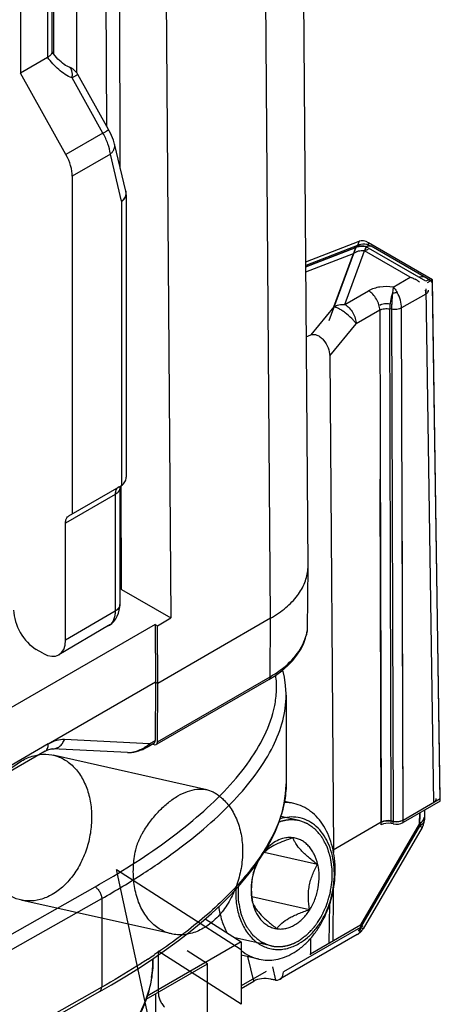
# Model space of a CAD drawing. Units: millimetres. Extents: x 299 to 994, y 404 to 873.
# Drawn here: x 831 to 844, y 513 to 544 of the extents above; entities that cross this region are included whole.
import ezdxf

# ---------------------------------------------------------------- set-up
doc = ezdxf.new("R2010")
doc.units = ezdxf.units.MM
doc.header["$LTSCALE"] = 23.1
doc.layers.get('0').update_dxf_attribs({"linetype": 'CONTINUOUS'})
doc.layers.add('COMPONENTI_DI_ASSIEME', color=7, linetype='CONTINUOUS')

msp = doc.modelspace()

# ---------------------------------------------------------------- linework, layer by layer
at = {"linetype": 'Continuous'}
for p, q in [((837.12, 520.126), (832.298, 521.208)), ((834.287, 517.623), (838.19, 515.121)), ((835.533, 511.843), (834.303, 517.533)), ((836.014, 515.609), (831.281, 516.671)), ((838.19, 513.405), (835.592, 515.071)), ((835.592, 515.071), (835.592, 513.804))]:
    msp.add_line(p, q, dxfattribs=at)
for points, knots in [([(831.309, 521.032), (831.428, 521.101), (831.675, 521.207), (832.068, 521.257), (832.447, 521.185), (832.79, 520.999), (833.079, 520.709), (833.302, 520.333), (833.449, 519.888), (833.514, 519.399), (833.494, 518.889), (833.391, 518.382), (833.209, 517.902), (832.958, 517.47), (832.646, 517.108), (832.399, 516.92), (832.27, 516.846)], [0, 0, 0, 0, 0.065192, 0.126274, 0.185588, 0.245393, 0.308977, 0.377698, 0.451601, 0.529858, 0.610993, 0.693176, 0.774439, 0.85399, 0.929512, 1, 1, 1, 1]), ([(832.27, 516.846), (832.151, 516.778), (831.904, 516.671), (831.511, 516.622), (831.132, 516.693), (830.789, 516.88), (830.5, 517.169), (830.277, 517.546), (830.13, 517.99), (830.066, 518.479), (830.086, 518.99), (830.189, 519.496), (830.37, 519.977), (830.622, 520.409), (830.933, 520.77), (831.18, 520.958), (831.309, 521.032)], [0, 0, 0, 0, 0.065192, 0.126274, 0.185588, 0.245393, 0.308977, 0.377698, 0.451601, 0.529858, 0.610993, 0.693176, 0.774439, 0.85399, 0.929512, 1, 1, 1, 1]), ([(836.211, 519.933), (836.306, 519.987), (836.496, 520.078), (836.789, 520.152), (837.067, 520.15), (837.238, 520.095), (837.314, 520.056)], [0, 0, 0, 0, 0.284666, 0.543038, 0.778303, 1, 1, 1, 1]), ([(837.314, 520.056), (837.351, 520.037), (837.424, 519.993), (837.528, 519.915), (837.594, 519.856), (837.627, 519.825)], [0, 0, 0, 0, 0.319086, 0.652577, 1, 1, 1, 1]), ([(835.108, 518.782), (835.182, 518.906), (835.341, 519.143), (835.611, 519.461), (835.899, 519.728), (836.107, 519.872), (836.211, 519.933)], [0, 0, 0, 0, 0.270356, 0.530581, 0.775281, 1, 1, 1, 1]), ([(837.627, 519.825), (837.736, 519.724), (837.93, 519.479), (838.127, 519.038), (838.234, 518.533), (838.245, 517.994), (838.16, 517.448), (837.984, 516.926), (837.727, 516.456), (837.402, 516.065), (837.14, 515.863), (837.004, 515.785)], [0, 0, 0, 0, 0.096389, 0.200698, 0.312554, 0.430107, 0.550546, 0.670623, 0.787141, 0.897458, 1, 1, 1, 1]), ([(834.969, 518.506), (834.982, 518.537), (835.009, 518.599), (835.055, 518.691), (835.089, 518.752), (835.108, 518.782)], [0, 0, 0, 0, 0.323719, 0.656974, 1, 1, 1, 1]), ([(834.887, 518.243), (834.894, 518.273), (834.909, 518.331), (834.936, 518.419), (834.958, 518.477), (834.969, 518.506)], [0, 0, 0, 0, 0.325097, 0.658432, 1, 1, 1, 1]), ([(837.004, 515.785), (836.878, 515.712), (836.614, 515.6), (836.193, 515.56), (835.789, 515.658), (835.433, 515.888), (835.144, 516.231), (834.936, 516.664), (834.819, 517.163), (834.798, 517.7), (834.847, 518.063), (834.887, 518.243)], [0, 0, 0, 0, 0.104427, 0.202497, 0.298363, 0.396948, 0.502233, 0.616163, 0.738546, 0.867493, 1, 1, 1, 1]), ([(834.303, 517.533), (834.301, 517.543), (834.297, 517.563), (834.291, 517.593), (834.289, 517.613), (834.287, 517.623)], [0, 0, 0, 0, 0.338769, 0.672238, 1, 1, 1, 1]), ([(835.592, 513.804), (835.592, 513.76), (835.6, 513.672), (835.639, 513.544), (835.701, 513.422), (835.755, 513.347), (835.785, 513.31)], [0, 0, 0, 0, 0.244891, 0.487524, 0.736113, 1, 1, 1, 1])]:
    msp.add_open_spline(points, degree=3, knots=knots, dxfattribs=at)
at = {"layer": 'COMPONENTI_DI_ASSIEME', "linetype": 'Continuous'}
for p, q in [((840.289, 527.141), (840.125, 548.917)), ((839.116, 525.497), (838.952, 547.273)), ((833.975, 540.915), (833.958, 546.481)), ((834.403, 539.585), (834.382, 546.482)), ((832.32, 543.161), (832.32, 545.945)), ((833.027, 545.944), (833.027, 542.592)), ((832.258, 545.307), (832.258, 543.227)), ((835.839, 545.478), (835.989, 525.506)), ((832.115, 545.105), (832.115, 543.06)), ((831.27, 544.609), (831.27, 542.568)), ((832.115, 543.06), (831.27, 542.568)), ((832.699, 540.019), (831.27, 542.568)), ((834.037, 540.803), (833.069, 542.53)), ((833.859, 540.695), (832.891, 542.422)), ((833.859, 540.695), (832.699, 540.019)), ((834.571, 538.876), (834.22, 540.355)), ((834.221, 540.352), (834.22, 540.355)), ((834.09, 540.037), (832.895, 539.341)), ((834.441, 538.558), (834.09, 540.037)), ((832.895, 539.341), (832.895, 528.768)), ((834.441, 538.558), (834.441, 529.66)), ((834.585, 538.76), (834.585, 529.912)), ((840.217, 536.663), (841.892, 537.308)), ((841.892, 537.308), (841.842, 537.174)), ((841.788, 537.11), (840.218, 536.506)), ((840.218, 536.504), (841.786, 537.108)), ((841.888, 537.192), (840.224, 536.551)), ((841.788, 537.11), (840.944, 534.817)), ((841.125, 535.315), (841.786, 537.108)), ((841.446, 535.325), (842.063, 537.002)), ((841.942, 537.208), (841.888, 537.192)), ((842.003, 537.217), (841.942, 537.208)), ((842.067, 537.216), (842.003, 537.217)), ((842.061, 536.995), (842.112, 537.133)), ((842.115, 537.135), (842.063, 536.994)), ((843.489, 536.179), (842.063, 537.002)), ((842.131, 537.205), (842.067, 537.216)), ((843.765, 536.179), (842.112, 537.133)), ((843.979, 536.059), (842.115, 537.135)), ((842.189, 537.254), (842.165, 537.187)), ((844.19, 536.099), (842.189, 537.254)), ((844.13, 536.074), (842.265, 537.15)), ((840.22, 536.348), (841.719, 536.925)), ((841.102, 535.249), (841.719, 536.925)), ((842.957, 535.871), (843.489, 536.179)), ((844.19, 536.099), (844.027, 536.005)), ((844.437, 519.769), (844.19, 536.099)), ((841.446, 535.325), (842.185, 535.752)), ((843.978, 535.813), (844.221, 519.726)), ((844.436, 519.851), (844.193, 535.938)), ((843.981, 535.653), (843.222, 535.216)), ((841.102, 535.249), (840.378, 534.372)), ((842.537, 535.146), (841.798, 534.72)), ((842.537, 535.146), (842.581, 519.106)), ((842.91, 535.175), (842.849, 535.187)), ((842.894, 519.147), (842.849, 535.187)), ((842.91, 535.335), (842.955, 519.135)), ((843.267, 519.175), (843.222, 535.216)), ((840.968, 533.716), (841.798, 534.72)), ((840.235, 534.311), (840.377, 534.372)), ((840.968, 533.716), (841.091, 518.245)), ((832.787, 528.706), (834.441, 529.66)), ((834.387, 529.579), (834.387, 525.926)), ((834.443, 526.4), (834.433, 529.66)), ((842.585, 519.026), (842.554, 529.849)), ((843.27, 519.096), (843.241, 529.677)), ((834.24, 529.374), (832.683, 528.477)), ((834.24, 529.374), (834.24, 525.722)), ((832.683, 524.808), (832.683, 528.477)), ((840.274, 525.152), (840.289, 527.121)), ((840.289, 527.121), (840.289, 527.141)), ((834.443, 526.4), (835.989, 525.506)), ((834.24, 525.722), (832.683, 524.808)), ((835.5, 525.305), (779.617, 493.076)), ((834.037, 525.266), (832.479, 524.352)), ((835.5, 525.305), (835.57, 525.264)), ((835.5, 525.305), (835.508, 523.498)), ((835.57, 525.264), (835.989, 525.506)), ((835.578, 523.457), (835.57, 525.264)), ((839.116, 525.497), (835.578, 523.457)), ((839.102, 523.667), (839.116, 525.497)), ((840.211, 524.87), (840.235, 524.958)), ((840.238, 524.988), (840.235, 524.959)), ((840.246, 525.006), (840.252, 525.033)), ((840.252, 525.033), (840.257, 525.056)), ((840.254, 525.057), (840.256, 525.065)), ((840.257, 525.056), (840.261, 525.075)), ((840.261, 525.075), (840.267, 525.105)), ((840.264, 525.087), (840.269, 525.106)), ((840.269, 525.106), (840.273, 525.137)), ((840.273, 525.137), (840.273, 525.137)), ((840.274, 525.146), (840.274, 525.152)), ((831.977, 524.4), (831.768, 524.521)), ((839.061, 523.576), (839.27, 523.707)), ((835.508, 523.498), (832.137, 521.553)), ((835.508, 523.498), (835.499, 521.671)), ((835.578, 523.457), (835.508, 523.498)), ((835.563, 521.56), (839.061, 523.576)), ((835.57, 521.63), (839.102, 523.667)), ((835.57, 521.63), (835.578, 523.457)), ((839.602, 523.092), (839.602, 520.313)), ((832.144, 521.56), (779.617, 491.267)), ((835.321, 521.567), (832.65, 521.699)), ((835.279, 521.477), (835.458, 521.581)), ((835.321, 521.567), (835.499, 521.671)), ((832.041, 521.329), (779.513, 491.035)), ((832.271, 521.407), (832.272, 521.407)), ((834.63, 521.291), (832.272, 521.407)), ((839.845, 519.697), (839.551, 519.762)), ((843.267, 519.175), (844.436, 519.851)), ((844.437, 519.769), (843.27, 519.096)), ((843.786, 519.069), (843.791, 519.396)), ((843.796, 519.399), (843.789, 518.989)), ((843.794, 519.398), (843.789, 519.071)), ((843.94, 519.482), (843.936, 519.189)), ((840.008, 519.158), (839.435, 519.286)), ((842.584, 519.108), (841.074, 518.236)), ((843.786, 519.069), (841.932, 515.895)), ((843.789, 519.071), (841.935, 515.897)), ((842.894, 519.147), (842.955, 519.135)), ((842.957, 519.136), (842.896, 519.149)), ((842.897, 519.067), (842.897, 519.136)), ((842.958, 519.055), (842.897, 519.067)), ((842.958, 519.055), (842.958, 519.136)), ((843.81, 519.055), (843.786, 519.069)), ((843.789, 519.071), (843.856, 519.032)), ((843.789, 518.989), (841.935, 515.815)), ((843.868, 518.945), (842.014, 515.771)), ((843.866, 518.946), (843.868, 518.945)), ((840.585, 517.787), (838.915, 518.161)), ((841.091, 518.245), (841.09, 518.161)), ((817.815, 508.165), (833.609, 517.084)), ((841.08, 516.981), (841.068, 515.396)), ((818.025, 507.796), (833.819, 516.715)), ((833.819, 516.715), (833.819, 513.939)), ((840.333, 516.367), (838.522, 516.773)), ((838.542, 516.608), (838.543, 516.605)), ((838.542, 516.608), (838.543, 516.605)), ((838.543, 516.608), (838.545, 516.605)), ((838.543, 516.608), (838.544, 516.605)), ((840.949, 515.327), (840.967, 516.54)), ((837.068, 516.084), (838.19, 515.364)), ((841.935, 515.815), (839.517, 514.419)), ((840.363, 514.989), (841.935, 515.897)), ((841.963, 515.88), (841.935, 515.897)), ((841.964, 515.799), (841.935, 515.815)), ((841.973, 515.793), (841.964, 515.799)), ((838.19, 515.364), (835.244, 513.663)), ((839.128, 515.235), (837.995, 515.49)), ((838.19, 515.364), (838.19, 513.405)), ((841.832, 515.59), (839.408, 514.191)), ((840.367, 515.468), (840.363, 514.989)), ((837.132, 514.672), (836.496, 515.08)), ((835.032, 514.57), (835.452, 514.848)), ((835.424, 514.829), (835.424, 514.773)), ((838.751, 514.818), (838.19, 514.944)), ((838.586, 514.129), (838.4, 514.897)), ((835.213, 513.564), (837.132, 514.672)), ((837.132, 512.957), (837.132, 514.672)), ((838.977, 514.437), (838.19, 513.982)), ((839.284, 514.165), (839.182, 514.583)), ((835.381, 514.243), (835.379, 514.229)), ((838.19, 513.9), (838.586, 514.129)), ((833.819, 513.939), (818.025, 505.02)), ((833.757, 513.801), (817.962, 504.883)), ((835.508, 513.734), (835.508, 511.857))]:
    msp.add_line(p, q, dxfattribs=at)
for points in [[(832.805, 542.755), (832.774, 542.767), (832.732, 542.788), (832.686, 542.815), (832.639, 542.846), (832.591, 542.881), (832.544, 542.921), (832.496, 542.964), (832.448, 543.011), (832.401, 543.062), (832.355, 543.117), (832.309, 543.175), (832.264, 543.237)], [(834.221, 540.352), (834.211, 540.391), (834.187, 540.469), (834.159, 540.547), (834.128, 540.623), (834.093, 540.697), (834.056, 540.769), (834.037, 540.803)], [(842.265, 537.15), (842.259, 537.154), (842.196, 537.184), (842.131, 537.205)], [(834.306, 525.559), (834.344, 525.652), (834.37, 525.753), (834.384, 525.858), (834.387, 525.926)], [(834.037, 525.266), (834.059, 525.28), (834.133, 525.335), (834.199, 525.399), (834.257, 525.474), (834.306, 525.559)], [(840.235, 524.959), (840.236, 524.966), (840.246, 525.006)], [(839.27, 523.707), (839.468, 523.851), (839.646, 524.005), (839.805, 524.166), (839.941, 524.336), (840.054, 524.51), (840.144, 524.688), (840.211, 524.87)], [(839.602, 523.089), (839.602, 523.127), (839.587, 523.392), (839.549, 523.654), (839.496, 523.875)], [(832.041, 521.329), (832.062, 521.341), (832.114, 521.367), (832.16, 521.385), (832.201, 521.398), (832.235, 521.405), (832.261, 521.407), (832.271, 521.407)], [(834.63, 521.291), (834.637, 521.291), (834.674, 521.29), (834.712, 521.292), (834.751, 521.295), (834.79, 521.3), (834.829, 521.307), (834.868, 521.315), (834.907, 521.324), (834.946, 521.335), (834.986, 521.347), (835.025, 521.361), (835.065, 521.375), (835.104, 521.391), (835.144, 521.408), (835.184, 521.427), (835.223, 521.447), (835.263, 521.468), (835.279, 521.477)], [(836.232, 515.406), (836.594, 515.686), (836.935, 515.967), (837.258, 516.249), (837.561, 516.532), (837.844, 516.815), (838.109, 517.1), (838.353, 517.386), (838.578, 517.673), (838.782, 517.961), (838.966, 518.251), (839.128, 518.541), (839.267, 518.833), (839.384, 519.125), (839.476, 519.417), (839.544, 519.708), (839.586, 519.998), (839.602, 520.284), (839.602, 520.313)], [(835.452, 514.848), (835.852, 515.127), (836.232, 515.406)], [(833.757, 513.801), (834.131, 514.017), (834.592, 514.293), (835.032, 514.57)], [(835.381, 514.243), (835.38, 514.232), (835.379, 514.229)]]:
    msp.add_lwpolyline(points, dxfattribs=at)
for centre, radius, start, end in [((832, 543.257), 0.228, 300.2348, 303.8147), ((831.76, 543.616), 0.66, 303.7907, 306.0433), ((832.632, 542.284), 0.501, 29.3289, 69.7367), ((834.083, 538.76), 0.502, 0.022, 13.3384), ((834.122, 538.926), 0.487, 310.9468, 318.5268), ((841.94, 536.854), 0.298, 114.8403, 120.6316), ((841.957, 537.002), 0.201, 111.0495, 120.1748), ((841.961, 536.618), 0.536, 78.1147, 82.4749), ((841.954, 536.583), 0.572, 73.9182, 78.1208), ((842.215, 537.063), 0.101, 60.0338, 69.0078), ((843.305, 535.472), 0.731, 48.9462, 62.1628), ((843.901, 535.945), 0.27, 118.0602, 120.0418), ((834.72, 529.581), 0.334, 175.2118, 176.388), ((834.756, 529.579), 0.37, 176.4073, 180.073), ((838.951, 527.131), 1.338, 356.2457, 359.5647), ((833.869, 525.553), 0.332, 300.3875, 302.2895), ((838.817, 525.326), 1.461, 340.2431, 345.4808), ((838.863, 525.314), 1.414, 345.5055, 346.6866), ((834.217, 526.415), 6.188, 346.6663, 347.3256), ((840.073, 525.15), 0.201, 339.0871, 343.3808), ((840.075, 525.149), 0.199, 343.3476, 356.4321), ((837.285, 526.817), 3.637, 299.9647, 302.7779), ((834.539, 522.483), 1.204, 308.6814, 310.4864), ((839.559, 518.418), 1.31, 77.3715, 90.5301), ((842.798, 518.677), 0.479, 78.4723, 82.9735), ((843.05, 519.604), 0.479, 258.4722, 262.9724), ((843.055, 519.639), 0.514, 262.9487, 267.0871), ((843.055, 519.64), 0.515, 267.0564, 275.2689), ((843.58, 519.44), 0.424, 299.5046, 305.1393), ((843.431, 519.198), 0.505, 339.669, 352.6284), ((843.438, 519.197), 0.497, 352.6196, 359.1165), ((852.494, 534.065), 17.408, 239.9968, 240.1591), ((843.436, 519.197), 0.5, 329.7119, 333.0221), ((843.438, 519.196), 0.498, 333.0209, 339.6235), ((839.72, 517.871), 0.759, 82.3212, 82.6995), ((839.445, 516.959), 0.967, 201.464, 203.4024), ((839.417, 516.521), 0.758, 261.9676, 262.3212), ((841.608, 515.804), 0.327, 344.613, 349.365), ((841.581, 516.024), 0.501, 313.0871, 319.6996), ((841.571, 515.811), 0.364, 349.338, 352.5595), ((841.503, 515.898), 0.429, 354.4656, 359.6215), ((841.584, 516.022), 0.498, 319.7211, 326.3969), ((841.582, 516.023), 0.5, 326.3957, 329.711), ((841.58, 516.025), 0.503, 300.0566, 313.1096), ((841.747, 515.737), 0.17, 300.082, 312.4141), ((823.535, 532.63), 21.327, 303.3737, 304.049), ((832.079, 514.773), 3.344, 355.7773, 359.9967), ((839.957, 514.992), 0.406, 355.2968, 359.5725), ((832.044, 514.776), 3.38, 350.9186, 355.7704), ((839.337, 514.828), 0.665, 263.4721, 265.4676)]:
    msp.add_arc(centre, radius, start, end, dxfattribs=at)
for centre, major_axis, ratio, start_param, end_param in [((832.189, 539.749), (-0.5, 0.866), 0.577064, -2.355934, -1.59184), ((842.19, 536.849), (-0.346, 0.432), 0.557212, -0.961118, -0.175719), ((843.981, 535.813), (0.148, 0.261), 0.582368, 5.502061, 7.06413), ((834.23, 526.277), (0.3, 0), 0.577342, 0.784871, 1.022324), ((831.769, 525.337), (-0.505, 0.866), 0.577584, 0.780054, 2.349886), ((831.977, 525.217), (-0.5, 0.866), 0.577047, 2.35651, 3.927306), ((835.429, 521.713), (-0.1, 0.173), 0.575028, 2.354739, 3.916809), ((835.358, 521.754), (-0.1, 0.173), 0.575028, -3.143325, -2.366376), ((844.009, 519.849), (0.3, 0), 0.577298, -0.785356, 0.008726), ((842.794, 518.984), (0.3, 0), 0.57737, 1.230159, 2.356198), ((842.796, 518.985), (0.3, 0), 0.57737, 7.513344, 8.639383), ((842.797, 518.904), (0.3, 0), 0.57737, 7.513344, 8.639383), ((843.057, 519.299), (0.3, 0), 0.57737, -1.911433, -0.785395), ((843.058, 519.218), (0.3, 0), 0.57737, -1.911433, -0.785395), ((838.958, 513.917), (0.513, -0.02), 0.573517, 1.274269, 2.402576), ((839.145, 514.616), (-0.271, 0.421), 0.606735, 2.709715, 3.889203)]:
    msp.add_ellipse(centre, major_axis=major_axis, ratio=ratio, start_param=start_param, end_param=end_param, dxfattribs=at)
for points, knots in [([(832.258, 543.227), (832.258, 543.203), (832.226, 543.144), (832.178, 543.104), (832.148, 543.082)], [0, 0, 0, 0, 0.394119, 1, 1, 1, 1]), ([(832.891, 542.422), (832.737, 542.479), (832.45, 542.671), (832.227, 542.927), (832.127, 543.067)], [0, 0, 0, 0, 0.487417, 1, 1, 1, 1]), ([(832.891, 542.422), (832.897, 542.462), (832.903, 542.536), (832.893, 542.636), (832.864, 542.714), (832.826, 542.747), (832.806, 542.754)], [0, 0, 0, 0, 0.330906, 0.609373, 0.82714, 1, 1, 1, 1]), ([(833.069, 542.53), (833.069, 542.529), (833.068, 542.528), (833.066, 542.527), (833.063, 542.524), (833.055, 542.519), (833.042, 542.511), (833.021, 542.498), (832.996, 542.483), (832.952, 542.457), (832.916, 542.436), (832.891, 542.422)], [0, 0, 0, 0, 0.004736, 0.017425, 0.038449, 0.067769, 0.150755, 0.265234, 0.409981, 0.58284, 1, 1, 1, 1]), ([(833.859, 540.695), (833.885, 540.71), (833.92, 540.73), (833.964, 540.756), (833.99, 540.772), (834.01, 540.784), (834.023, 540.792), (834.031, 540.797), (834.035, 540.8), (834.036, 540.802), (834.037, 540.803), (834.037, 540.803)], [0, 0, 0, 0, 0.41716, 0.590019, 0.734766, 0.849245, 0.932231, 0.961551, 0.982575, 0.995264, 1, 1, 1, 1]), ([(834.09, 540.037), (834.078, 540.145), (834.019, 540.374), (833.921, 540.587), (833.859, 540.695)], [0, 0, 0, 0, 0.467015, 1, 1, 1, 1]), ([(834.09, 540.037), (834.115, 540.059), (834.16, 540.105), (834.207, 540.185), (834.23, 540.27), (834.227, 540.326), (834.221, 540.352)], [0, 0, 0, 0, 0.278558, 0.536464, 0.774122, 1, 1, 1, 1]), ([(834.571, 538.876), (834.582, 538.831), (834.576, 538.728), (834.522, 538.642), (834.487, 538.603)], [0, 0, 0, 0, 0.46966, 1, 1, 1, 1]), ([(834.441, 538.558), (834.482, 538.582), (834.536, 538.626), (834.578, 538.702), (834.585, 538.741), (834.585, 538.76)], [0, 0, 0, 0, 0.54624, 0.781133, 1, 1, 1, 1]), ([(841.82, 536.977), (841.811, 536.974), (841.775, 536.96), (841.742, 536.942), (841.719, 536.925)], [0, 0, 0, 0, 0.256049, 1, 1, 1, 1]), ([(841.786, 537.108), (841.79, 537.115), (841.81, 537.141), (841.835, 537.163), (841.856, 537.175)], [0, 0, 0, 0, 0.256581, 1, 1, 1, 1]), ([(841.786, 537.108), (841.798, 537.115), (841.85, 537.141), (841.909, 537.152), (841.953, 537.154)], [0, 0, 0, 0, 0.239457, 1, 1, 1, 1]), ([(841.788, 537.11), (841.795, 537.12), (841.821, 537.154), (841.858, 537.18), (841.888, 537.192)], [0, 0, 0, 0, 0.256547, 1, 1, 1, 1]), ([(842.063, 537.002), (842.042, 537.005), (841.96, 537.01), (841.877, 536.998), (841.82, 536.977)], [0, 0, 0, 0, 0.25882, 1, 1, 1, 1]), ([(842.036, 537.152), (842.024, 537.154), (841.978, 537.158), (841.932, 537.156), (841.899, 537.15)], [0, 0, 0, 0, 0.259548, 1, 1, 1, 1]), ([(841.953, 537.154), (841.96, 537.154), (841.986, 537.154), (842.012, 537.153), (842.031, 537.15)], [0, 0, 0, 0, 0.244992, 1, 1, 1, 1]), ([(842.171, 537.045), (842.162, 537.043), (842.125, 537.033), (842.089, 537.017), (842.063, 537.002)], [0, 0, 0, 0, 0.234459, 1, 1, 1, 1]), ([(842.115, 537.135), (842.127, 537.142), (842.168, 537.162), (842.22, 537.169), (842.251, 537.157)], [0, 0, 0, 0, 0.288531, 1, 1, 1, 1]), ([(842.262, 537.148), (842.246, 537.157), (842.202, 537.167), (842.161, 537.156), (842.14, 537.147)], [0, 0, 0, 0, 0.460584, 1, 1, 1, 1]), ([(843.489, 536.179), (843.503, 536.175), (843.557, 536.16), (843.609, 536.138), (843.647, 536.118)], [0, 0, 0, 0, 0.245883, 1, 1, 1, 1]), ([(843.774, 536.183), (843.784, 536.188), (843.822, 536.205), (843.867, 536.211), (843.895, 536.202)], [0, 0, 0, 0, 0.284942, 1, 1, 1, 1]), ([(842.957, 535.871), (842.821, 535.892), (842.553, 535.893), (842.294, 535.815), (842.185, 535.752)], [0, 0, 0, 0, 0.522728, 1, 1, 1, 1]), ([(842.537, 535.146), (842.537, 535.204), (842.514, 535.325), (842.439, 535.495), (842.329, 535.645), (842.235, 535.724), (842.185, 535.752)], [0, 0, 0, 0, 0.237758, 0.500549, 0.763042, 1, 1, 1, 1]), ([(842.957, 535.871), (842.956, 535.858), (842.951, 535.793), (842.943, 535.729), (842.935, 535.679)], [0, 0, 0, 0, 0.211005, 1, 1, 1, 1]), ([(842.957, 535.871), (842.969, 535.86), (843.019, 535.808), (843.059, 535.748), (843.086, 535.699)], [0, 0, 0, 0, 0.227043, 1, 1, 1, 1]), ([(843.958, 535.778), (843.961, 535.768), (843.974, 535.727), (843.98, 535.685), (843.981, 535.653)], [0, 0, 0, 0, 0.259227, 1, 1, 1, 1]), ([(843.981, 535.653), (844.005, 535.668), (844.048, 535.701), (844.068, 535.753), (844.068, 535.776)], [0, 0, 0, 0, 0.551054, 1, 1, 1, 1]), ([(842.935, 535.679), (842.908, 535.598), (842.868, 535.435), (842.85, 535.268), (842.849, 535.187)], [0, 0, 0, 0, 0.513277, 1, 1, 1, 1]), ([(842.935, 535.679), (842.932, 535.638), (842.917, 535.47), (842.91, 535.301), (842.91, 535.175)], [0, 0, 0, 0, 0.247902, 1, 1, 1, 1]), ([(842.935, 535.679), (842.948, 535.682), (842.997, 535.694), (843.048, 535.699), (843.086, 535.699)], [0, 0, 0, 0, 0.256474, 1, 1, 1, 1]), ([(843.222, 535.216), (843.222, 535.297), (843.192, 535.465), (843.128, 535.623), (843.086, 535.699)], [0, 0, 0, 0, 0.484174, 1, 1, 1, 1]), ([(841.102, 535.249), (841.148, 535.282), (841.262, 535.329), (841.384, 535.333), (841.446, 535.325)], [0, 0, 0, 0, 0.480145, 1, 1, 1, 1]), ([(841.798, 534.72), (841.78, 534.747), (841.735, 534.805), (841.624, 534.923), (841.493, 535.036), (841.353, 535.136), (841.256, 535.194), (841.174, 535.233), (841.123, 535.248), (841.102, 535.249)], [0, 0, 0, 0, 0.110774, 0.245279, 0.54733, 0.693773, 0.82325, 0.927189, 1, 1, 1, 1]), ([(841.446, 535.325), (841.495, 535.297), (841.589, 535.218), (841.699, 535.068), (841.775, 534.898), (841.797, 534.777), (841.798, 534.72)], [0, 0, 0, 0, 0.236987, 0.49945, 0.762212, 1, 1, 1, 1]), ([(842.537, 535.307), (842.581, 535.333), (842.686, 535.363), (842.795, 535.359), (842.849, 535.348)], [0, 0, 0, 0, 0.479365, 1, 1, 1, 1]), ([(842.537, 535.146), (842.581, 535.172), (842.687, 535.203), (842.795, 535.199), (842.849, 535.187)], [0, 0, 0, 0, 0.479479, 1, 1, 1, 1]), ([(843.222, 535.216), (843.178, 535.19), (843.073, 535.161), (842.965, 535.164), (842.91, 535.175)], [0, 0, 0, 0, 0.479024, 1, 1, 1, 1]), ([(840.377, 534.372), (840.405, 534.384), (840.472, 534.396), (840.577, 534.37), (840.682, 534.307), (840.813, 534.18), (840.928, 533.981), (840.967, 533.801), (840.968, 533.716)], [0, 0, 0, 0, 0.091497, 0.196897, 0.320157, 0.457508, 0.74206, 1, 1, 1, 1]), ([(834.441, 529.66), (834.485, 529.685), (834.561, 529.76), (834.585, 529.862), (834.585, 529.912)], [0, 0, 0, 0, 0.504276, 1, 1, 1, 1]), ([(834.343, 529.603), (834.338, 529.6), (834.317, 529.586), (834.298, 529.567), (834.287, 529.551)], [0, 0, 0, 0, 0.245213, 1, 1, 1, 1]), ([(834.387, 529.579), (834.387, 529.56), (834.382, 529.534), (834.372, 529.51), (834.369, 529.504)], [0, 0, 0, 0, 0.742125, 1, 1, 1, 1]), ([(834.39, 529.63), (834.39, 529.629), (834.389, 529.622), (834.388, 529.615), (834.388, 529.609)], [0, 0, 0, 0, 0.220306, 1, 1, 1, 1]), ([(834.252, 529.473), (834.25, 529.466), (834.243, 529.433), (834.24, 529.4), (834.24, 529.374)], [0, 0, 0, 0, 0.236943, 1, 1, 1, 1]), ([(834.319, 529.434), (834.314, 529.429), (834.289, 529.406), (834.262, 529.387), (834.24, 529.374)], [0, 0, 0, 0, 0.237474, 1, 1, 1, 1]), ([(834.273, 529.528), (834.271, 529.524), (834.262, 529.506), (834.256, 529.487), (834.252, 529.473)], [0, 0, 0, 0, 0.241076, 1, 1, 1, 1]), ([(832.683, 528.477), (832.683, 528.524), (832.694, 528.595), (832.74, 528.67), (832.77, 528.696), (832.787, 528.706)], [0, 0, 0, 0, 0.547764, 0.781678, 1, 1, 1, 1]), ([(839.116, 525.497), (839.284, 525.594), (839.589, 525.803), (839.96, 526.18), (840.205, 526.596), (840.276, 526.898), (840.286, 527.043)], [0, 0, 0, 0, 0.288463, 0.548051, 0.782209, 1, 1, 1, 1]), ([(834.387, 525.926), (834.387, 525.907), (834.38, 525.867), (834.349, 525.812), (834.301, 525.762), (834.262, 525.734), (834.24, 525.722)], [0, 0, 0, 0, 0.217734, 0.451752, 0.711875, 1, 1, 1, 1]), ([(834.24, 525.722), (834.24, 525.673), (834.233, 525.579), (834.197, 525.45), (834.136, 525.344), (834.078, 525.292), (834.047, 525.272)], [0, 0, 0, 0, 0.289104, 0.549142, 0.782707, 1, 1, 1, 1]), ([(840.256, 525.065), (840.259, 525.078), (840.263, 525.098), (840.27, 525.132), (840.271, 525.139), (840.274, 525.153), (840.274, 525.152)], [0, 0, 0, 0, 0.448287, 0.772256, 0.961633, 1, 1, 1, 1]), ([(839.254, 523.76), (839.472, 523.9), (839.851, 524.206), (840.117, 524.622), (840.192, 524.832)], [0, 0, 0, 0, 0.536936, 1, 1, 1, 1]), ([(833.609, 517.084), (833.996, 517.302), (834.747, 517.751), (835.815, 518.473), (836.79, 519.236), (837.656, 520.043), (838.386, 520.893), (838.947, 521.79), (839.235, 522.588), (839.313, 523.233), (839.298, 523.553), (839.276, 523.71)], [0, 0, 0, 0, 0.145576, 0.286407, 0.42182, 0.551047, 0.673299, 0.788041, 0.895762, 0.947979, 1, 1, 1, 1]), ([(839.102, 523.667), (839.102, 523.648), (839.097, 523.613), (839.074, 523.584), (839.061, 523.576)], [0, 0, 0, 0, 0.549363, 1, 1, 1, 1]), ([(833.819, 516.715), (834.264, 516.966), (835.1, 517.468), (836.246, 518.263), (837.227, 519.057), (838.048, 519.853), (838.708, 520.651), (839.203, 521.454), (839.522, 522.264), (839.602, 522.82), (839.602, 523.089)], [0, 0, 0, 0, 0.17149, 0.326787, 0.467423, 0.594663, 0.709717, 0.814022, 0.909659, 1, 1, 1, 1]), ([(832.041, 521.329), (832.057, 521.339), (832.088, 521.365), (832.121, 521.42), (832.141, 521.487), (832.144, 521.536), (832.144, 521.561)], [0, 0, 0, 0, 0.217046, 0.450142, 0.710347, 1, 1, 1, 1]), ([(832.65, 521.699), (832.567, 521.703), (832.386, 521.674), (832.22, 521.601), (832.137, 521.553)], [0, 0, 0, 0, 0.464653, 1, 1, 1, 1]), ([(832.272, 521.407), (832.311, 521.405), (832.392, 521.417), (832.501, 521.477), (832.592, 521.574), (832.634, 521.655), (832.65, 521.699)], [0, 0, 0, 0, 0.228767, 0.468416, 0.725825, 1, 1, 1, 1]), ([(834.63, 521.291), (834.691, 521.288), (834.814, 521.302), (835.043, 521.377), (835.2, 521.47), (835.291, 521.543)], [0, 0, 0, 0, 0.253616, 0.509817, 1, 1, 1, 1]), ([(835.321, 521.567), (835.32, 521.549), (835.316, 521.514), (835.293, 521.485), (835.279, 521.477)], [0, 0, 0, 0, 0.54936, 1, 1, 1, 1]), ([(839.602, 520.313), (839.602, 520.118), (839.56, 519.72), (839.39, 519.131), (839.12, 518.546), (838.758, 517.963), (838.307, 517.382), (837.563, 516.579), (836.916, 516.023), (836.452, 515.664)], [0, 0, 0, 0, 0.101155, 0.205653, 0.315966, 0.433753, 0.560233, 0.696288, 1, 1, 1, 1]), ([(839.815, 515.007), (839.911, 515.062), (840.1, 515.195), (840.354, 515.439), (840.581, 515.73), (840.843, 516.172), (841.025, 516.669), (841.121, 517.188), (841.147, 517.581), (841.127, 517.966), (841.061, 518.334), (840.95, 518.674), (840.797, 518.98), (840.605, 519.242), (840.379, 519.455), (840.124, 519.611), (839.939, 519.675), (839.845, 519.697)], [0, 0, 0, 0, 0.058784, 0.120668, 0.185433, 0.252608, 0.391223, 0.461282, 0.530632, 0.598468, 0.664091, 0.726966, 0.786781, 0.843513, 0.897469, 0.94931, 1, 1, 1, 1]), ([(844.221, 519.726), (844.235, 519.734), (844.26, 519.751), (844.29, 519.78), (844.307, 519.815), (844.31, 519.839), (844.31, 519.85)], [0, 0, 0, 0, 0.291269, 0.552143, 0.782753, 1, 1, 1, 1]), ([(840.009, 519.158), (839.996, 519.16), (839.971, 519.164), (839.94, 519.17), (839.919, 519.173), (839.906, 519.175), (839.892, 519.176), (839.876, 519.178), (839.856, 519.179), (839.836, 519.18), (839.819, 519.182), (839.806, 519.183), (839.793, 519.183), (839.771, 519.182), (839.745, 519.182), (839.723, 519.181), (839.71, 519.181), (839.7, 519.181), (839.69, 519.179), (839.676, 519.178), (839.653, 519.175), (839.626, 519.172), (839.602, 519.169), (839.588, 519.167), (839.576, 519.164), (839.559, 519.161), (839.54, 519.156), (839.521, 519.152), (839.504, 519.149), (839.492, 519.146), (839.482, 519.143), (839.471, 519.14), (839.45, 519.134), (839.419, 519.124), (839.392, 519.115), (839.378, 519.111)], [0, 0, 0, 0, 0.0625, 0.125, 0.15625, 0.171875, 0.1875, 0.21875, 0.25, 0.28125, 0.3125, 0.328125, 0.34375, 0.375, 0.4375, 0.46875, 0.484375, 0.5, 0.515625, 0.53125, 0.5625, 0.625, 0.65625, 0.671875, 0.6875, 0.71875, 0.75, 0.78125, 0.8125, 0.828125, 0.84375, 0.859375, 0.875, 0.9375, 1, 1, 1, 1]), ([(840.003, 515.306), (840.097, 515.361), (840.28, 515.493), (840.521, 515.743), (840.73, 516.041), (840.957, 516.492), (841.092, 516.993), (841.124, 517.503), (841.096, 517.875), (841.017, 518.224), (840.889, 518.54), (840.715, 518.811), (840.5, 519.028), (840.252, 519.182), (839.979, 519.268), (839.692, 519.28), (839.503, 519.241), (839.411, 519.211)], [0, 0, 0, 0, 0.060463, 0.124577, 0.191957, 0.26185, 0.404728, 0.475728, 0.544839, 0.611139, 0.67399, 0.733155, 0.788899, 0.842039, 0.893888, 0.946036, 1, 1, 1, 1]), ([(839.984, 515.387), (840.002, 515.4), (840.038, 515.426), (840.093, 515.466), (840.138, 515.499), (840.175, 515.525), (840.202, 515.545), (840.225, 515.561), (840.24, 515.572), (840.248, 515.578), (840.253, 515.582), (840.257, 515.586), (840.262, 515.591), (840.27, 515.6), (840.285, 515.615), (840.305, 515.637), (840.33, 515.663), (840.362, 515.697), (840.395, 515.732), (840.428, 515.766), (840.453, 515.792), (840.471, 515.812), (840.483, 515.825), (840.489, 515.831), (840.496, 515.838), (840.502, 515.849), (840.511, 515.861), (840.525, 515.882), (840.543, 515.908), (840.564, 515.94), (840.592, 515.981), (840.627, 516.033), (840.658, 516.08), (840.679, 516.111), (840.688, 516.124), (840.695, 516.135), (840.7, 516.142), (840.705, 516.151), (840.71, 516.163), (840.717, 516.178), (840.729, 516.202), (840.743, 516.232), (840.759, 516.268), (840.782, 516.316), (840.804, 516.364), (840.827, 516.412), (840.841, 516.442), (840.852, 516.465), (840.861, 516.483), (840.868, 516.498), (840.871, 516.511), (840.875, 516.524), (840.88, 516.54), (840.888, 516.565), (840.901, 516.609), (840.92, 516.673), (840.94, 516.736), (840.955, 516.787), (840.964, 516.819), (840.972, 516.844), (840.977, 516.86), (840.981, 516.872), (840.983, 516.886), (840.986, 516.909), (840.991, 516.941), (840.999, 516.994), (841.009, 517.059), (841.02, 517.125), (841.028, 517.177), (841.033, 517.21), (841.036, 517.233), (841.038, 517.246), (841.041, 517.259), (841.04, 517.276), (841.041, 517.302), (841.041, 517.335), (841.041, 517.388), (841.042, 517.454), (841.042, 517.521), (841.043, 517.574), (841.043, 517.607), (841.043, 517.633), (841.044, 517.65), (841.041, 517.662), (841.04, 517.675), (841.037, 517.696), (841.032, 517.727), (841.025, 517.777), (841.016, 517.839), (841.007, 517.901), (840.999, 517.951), (840.995, 517.982), (840.991, 518.004), (840.99, 518.017), (840.986, 518.028), (840.982, 518.042), (840.974, 518.065), (840.965, 518.093), (840.951, 518.139), (840.936, 518.184), (840.921, 518.23), (840.911, 518.264), (840.901, 518.292), (840.894, 518.315), (840.89, 518.329), (840.886, 518.34), (840.883, 518.352), (840.876, 518.364), (840.867, 518.379), (840.857, 518.4), (840.843, 518.425), (840.821, 518.465), (840.799, 518.505), (840.777, 518.545), (840.761, 518.575), (840.747, 518.6), (840.737, 518.62), (840.73, 518.633), (840.724, 518.643), (840.72, 518.651), (840.715, 518.656), (840.708, 518.664), (840.699, 518.674), (840.686, 518.69), (840.669, 518.71), (840.641, 518.742), (840.614, 518.774), (840.586, 518.806), (840.566, 518.83), (840.549, 518.85), (840.535, 518.866), (840.526, 518.875), (840.52, 518.884), (840.514, 518.888), (840.508, 518.893), (840.495, 518.901), (840.477, 518.914), (840.453, 518.932), (840.421, 518.955), (840.388, 518.978), (840.356, 519.001), (840.336, 519.016), (840.32, 519.027), (840.308, 519.036), (840.297, 519.043), (840.289, 519.049), (840.284, 519.053), (840.28, 519.056), (840.276, 519.058), (840.268, 519.061), (840.252, 519.067), (840.229, 519.075), (840.201, 519.085), (840.165, 519.099), (840.119, 519.116), (840.064, 519.137), (840.027, 519.151), (840.009, 519.158)], [0, 0, 0, 0, 0.015625, 0.03125, 0.046875, 0.054688, 0.0625, 0.070312, 0.074219, 0.076172, 0.077148, 0.078125, 0.080078, 0.082031, 0.085938, 0.09375, 0.101562, 0.109375, 0.125, 0.132812, 0.140625, 0.148438, 0.150391, 0.152344, 0.154297, 0.15625, 0.160156, 0.164062, 0.171875, 0.179688, 0.1875, 0.203125, 0.21875, 0.222656, 0.226562, 0.228516, 0.230469, 0.232422, 0.234375, 0.238281, 0.242188, 0.25, 0.257812, 0.265625, 0.28125, 0.289062, 0.296875, 0.300781, 0.304688, 0.308594, 0.310547, 0.3125, 0.316406, 0.320312, 0.328125, 0.34375, 0.359375, 0.367188, 0.375, 0.378906, 0.382812, 0.384766, 0.386719, 0.390625, 0.398438, 0.40625, 0.421875, 0.4375, 0.445312, 0.453125, 0.457031, 0.458984, 0.460938, 0.464844, 0.46875, 0.476562, 0.484375, 0.5, 0.515625, 0.523438, 0.53125, 0.535156, 0.539062, 0.541016, 0.542969, 0.546875, 0.554688, 0.5625, 0.578125, 0.59375, 0.601562, 0.609375, 0.613281, 0.615234, 0.617188, 0.621094, 0.625, 0.632812, 0.640625, 0.65625, 0.664062, 0.671875, 0.679688, 0.683594, 0.6875, 0.689453, 0.691406, 0.695312, 0.699219, 0.703125, 0.710938, 0.71875, 0.734375, 0.742188, 0.75, 0.757812, 0.761719, 0.765625, 0.767578, 0.769531, 0.771484, 0.773438, 0.777344, 0.78125, 0.789062, 0.796875, 0.8125, 0.820312, 0.828125, 0.835938, 0.839844, 0.84375, 0.845703, 0.847656, 0.849609, 0.851562, 0.859375, 0.867188, 0.875, 0.890625, 0.898438, 0.90625, 0.910156, 0.914062, 0.917969, 0.919922, 0.921875, 0.922852, 0.923828, 0.925781, 0.929688, 0.9375, 0.945312, 0.953125, 0.96875, 0.984375, 1, 1, 1, 1]), ([(842.61, 519.121), (842.628, 519.129), (842.707, 519.156), (842.793, 519.161), (842.857, 519.153)], [0, 0, 0, 0, 0.235466, 1, 1, 1, 1]), ([(843.102, 519.127), (843.115, 519.128), (843.161, 519.134), (843.206, 519.147), (843.238, 519.161)], [0, 0, 0, 0, 0.261647, 1, 1, 1, 1]), ([(843.786, 519.069), (843.798, 519.076), (843.841, 519.103), (843.879, 519.138), (843.899, 519.169)], [0, 0, 0, 0, 0.272752, 1, 1, 1, 1]), ([(843.786, 519.069), (843.792, 519.072), (843.815, 519.086), (843.837, 519.102), (843.852, 519.115)], [0, 0, 0, 0, 0.260296, 1, 1, 1, 1]), ([(843.935, 519.271), (843.935, 519.238), (843.91, 519.166), (843.856, 519.115), (843.824, 519.093)], [0, 0, 0, 0, 0.458719, 1, 1, 1, 1]), ([(843.891, 519.073), (843.887, 519.068), (843.869, 519.048), (843.849, 519.03), (843.832, 519.017)], [0, 0, 0, 0, 0.238298, 1, 1, 1, 1]), ([(843.852, 519.115), (843.856, 519.119), (843.874, 519.136), (843.889, 519.154), (843.899, 519.169)], [0, 0, 0, 0, 0.261776, 1, 1, 1, 1]), ([(843.899, 519.169), (843.904, 519.175), (843.92, 519.202), (843.93, 519.233), (843.932, 519.257)], [0, 0, 0, 0, 0.262692, 1, 1, 1, 1]), ([(843.832, 518.965), (843.836, 518.962), (843.847, 518.956), (843.858, 518.95), (843.866, 518.946)], [0, 0, 0, 0, 0.364144, 1, 1, 1, 1]), ([(839.816, 518.617), (839.721, 518.587), (839.538, 518.525), (839.284, 518.416), (839.069, 518.293), (838.95, 518.196), (838.9, 518.147)], [0, 0, 0, 0, 0.28719, 0.558187, 0.798254, 1, 1, 1, 1]), ([(839.816, 518.623), (839.78, 518.628), (839.707, 518.632), (839.557, 518.619), (839.368, 518.563), (839.154, 518.437), (839.028, 518.322), (838.969, 518.258)], [0, 0, 0, 0, 0.113968, 0.229727, 0.469729, 0.725854, 1, 1, 1, 1]), ([(840.585, 517.787), (840.489, 517.858), (840.351, 517.966), (840.181, 518.117), (840.043, 518.255), (839.932, 518.392), (839.855, 518.526), (839.827, 518.588), (839.816, 518.617)], [0, 0, 0, 0, 0.312445, 0.459085, 0.594757, 0.823133, 0.916819, 1, 1, 1, 1]), ([(840.594, 517.788), (840.569, 517.898), (840.514, 518.056), (840.405, 518.243), (840.311, 518.363), (840.203, 518.463), (840.084, 518.541), (839.956, 518.596), (839.867, 518.617), (839.821, 518.623)], [0, 0, 0, 0, 0.278788, 0.409961, 0.535583, 0.65621, 0.772845, 0.886886, 1, 1, 1, 1]), ([(838.701, 517.846), (838.656, 517.752), (838.598, 517.604), (838.546, 517.399), (838.512, 517.188), (838.504, 516.922), (838.527, 516.711), (838.543, 516.608)], [0, 0, 0, 0, 0.246876, 0.373176, 0.500324, 0.752954, 1, 1, 1, 1]), ([(838.681, 517.819), (838.637, 517.724), (838.565, 517.526), (838.505, 517.218), (838.494, 516.908), (838.52, 516.705), (838.542, 516.608)], [0, 0, 0, 0, 0.25281, 0.507504, 0.758309, 1, 1, 1, 1]), ([(839.315, 515.77), (839.361, 515.764), (839.454, 515.76), (839.595, 515.779), (839.735, 515.822), (839.872, 515.889), (840.003, 515.978), (840.172, 516.127), (840.355, 516.361), (840.518, 516.691), (840.618, 517.054), (840.648, 517.426), (840.621, 517.671), (840.594, 517.788)], [0, 0, 0, 0, 0.050446, 0.10201, 0.155317, 0.210819, 0.268776, 0.329263, 0.457089, 0.592154, 0.730608, 0.867975, 1, 1, 1, 1]), ([(840.333, 516.367), (840.314, 516.488), (840.295, 516.672), (840.301, 516.92), (840.325, 517.106), (840.367, 517.289), (840.446, 517.52), (840.526, 517.683), (840.585, 517.787)], [0, 0, 0, 0, 0.24896, 0.376084, 0.503985, 0.63129, 0.756732, 1, 1, 1, 1]), ([(833.609, 517.084), (833.639, 517.066), (833.695, 517.018), (833.761, 516.926), (833.806, 516.823), (833.819, 516.75), (833.819, 516.715)], [0, 0, 0, 0, 0.236545, 0.499296, 0.76243, 1, 1, 1, 1]), ([(838.023, 517.009), (838.017, 516.848), (838.032, 516.532), (838.141, 516.086), (838.301, 515.757), (838.467, 515.538), (838.605, 515.4), (838.757, 515.288), (838.92, 515.203), (839.093, 515.146), (839.273, 515.118), (839.458, 515.121), (839.643, 515.153), (839.827, 515.214), (839.945, 515.273), (840.003, 515.306)], [0, 0, 0, 0, 0.148317, 0.288997, 0.419948, 0.481772, 0.541309, 0.598924, 0.655135, 0.710579, 0.765966, 0.822009, 0.879356, 0.93857, 1, 1, 1, 1]), ([(838.093, 517.083), (838.094, 517.029), (838.096, 516.947), (838.098, 516.851), (838.099, 516.797), (838.1, 516.756), (838.1, 516.715), (838.101, 516.684), (838.102, 516.664), (838.102, 516.655), (838.102, 516.648), (838.103, 516.642), (838.105, 516.631), (838.108, 516.614), (838.114, 516.588), (838.12, 516.556), (838.131, 516.504), (838.144, 516.439), (838.157, 516.374), (838.167, 516.322), (838.174, 516.29), (838.179, 516.264), (838.182, 516.248), (838.185, 516.236), (838.186, 516.23), (838.189, 516.224), (838.192, 516.217), (838.196, 516.206), (838.202, 516.192), (838.212, 516.169), (838.224, 516.141), (838.238, 516.107), (838.252, 516.074), (838.266, 516.04), (838.28, 516.006), (838.295, 515.972), (838.307, 515.944), (838.316, 515.921), (838.323, 515.904), (838.329, 515.89), (838.333, 515.88), (838.336, 515.875), (838.337, 515.87), (838.34, 515.867), (838.343, 515.862), (838.349, 515.854), (838.358, 515.843), (838.368, 515.829), (838.381, 515.81), (838.398, 515.787), (838.419, 515.759), (838.439, 515.731), (838.459, 515.703), (838.48, 515.674), (838.5, 515.646), (838.517, 515.623), (838.53, 515.604), (838.539, 515.593), (838.546, 515.583), (838.55, 515.578), (838.553, 515.573), (838.557, 515.569), (838.565, 515.563), (838.575, 515.555), (838.592, 515.541), (838.613, 515.525), (838.646, 515.498), (838.688, 515.464), (838.73, 515.43), (838.764, 515.403), (838.785, 515.387), (838.802, 515.373), (838.812, 515.365), (838.82, 515.359), (838.824, 515.356), (838.829, 515.354), (838.835, 515.351), (838.844, 515.348), (838.856, 515.343), (838.875, 515.335), (838.899, 515.326), (838.928, 515.315), (838.966, 515.3), (839.033, 515.273), (839.09, 515.25), (839.128, 515.235)], [0, 0, 0, 0, 0.0625, 0.09375, 0.109375, 0.125, 0.140625, 0.15625, 0.160156, 0.164062, 0.166016, 0.167969, 0.171875, 0.179688, 0.1875, 0.203125, 0.21875, 0.25, 0.28125, 0.296875, 0.3125, 0.320312, 0.328125, 0.332031, 0.333984, 0.335938, 0.339844, 0.34375, 0.351562, 0.359375, 0.375, 0.390625, 0.40625, 0.421875, 0.4375, 0.453125, 0.46875, 0.476562, 0.484375, 0.492188, 0.496094, 0.498047, 0.5, 0.501953, 0.503906, 0.507812, 0.515625, 0.523438, 0.53125, 0.546875, 0.5625, 0.578125, 0.59375, 0.609375, 0.625, 0.640625, 0.648438, 0.65625, 0.660156, 0.664062, 0.666016, 0.667969, 0.671875, 0.679688, 0.6875, 0.703125, 0.71875, 0.75, 0.78125, 0.796875, 0.8125, 0.820312, 0.828125, 0.832031, 0.833984, 0.835938, 0.839844, 0.84375, 0.851562, 0.859375, 0.875, 0.890625, 0.90625, 0.9375, 1, 1, 1, 1]), ([(838.543, 516.605), (838.568, 516.495), (838.622, 516.338), (838.73, 516.152), (838.824, 516.032), (838.931, 515.932), (839.049, 515.854), (839.177, 515.798), (839.266, 515.777), (839.311, 515.771)], [0, 0, 0, 0, 0.278725, 0.409905, 0.535555, 0.65622, 0.772886, 0.88693, 1, 1, 1, 1]), ([(837.488, 516.464), (837.509, 516.319), (837.571, 516.038), (837.68, 515.772), (837.745, 515.649)], [0, 0, 0, 0, 0.513752, 1, 1, 1, 1]), ([(838.557, 516.575), (838.584, 516.514), (838.659, 516.38), (838.79, 516.225), (838.926, 516.092), (839.089, 515.949), (839.221, 515.846), (839.312, 515.778)], [0, 0, 0, 0, 0.180811, 0.412157, 0.547513, 0.692618, 1, 1, 1, 1]), ([(839.312, 515.778), (839.334, 515.806), (839.382, 515.863), (839.502, 515.98), (839.656, 516.086), (839.836, 516.179), (839.993, 516.248), (840.16, 516.31), (840.274, 516.348), (840.333, 516.367)], [0, 0, 0, 0, 0.08936, 0.187669, 0.419308, 0.553556, 0.697085, 0.846737, 1, 1, 1, 1]), ([(841.935, 515.897), (841.935, 515.875), (841.929, 515.803), (841.899, 515.728), (841.861, 515.693)], [0, 0, 0, 0, 0.286955, 1, 1, 1, 1]), ([(841.923, 515.718), (841.92, 515.707), (841.907, 515.668), (841.883, 515.632), (841.861, 515.611)], [0, 0, 0, 0, 0.270836, 1, 1, 1, 1]), ([(841.932, 515.895), (841.943, 515.889), (841.959, 515.88), (841.978, 515.868), (841.989, 515.862), (841.998, 515.857), (842.005, 515.853), (842.008, 515.852), (842.01, 515.85), (842.01, 515.85)], [0, 0, 0, 0, 0.428956, 0.601372, 0.743975, 0.855559, 0.935603, 0.983832, 1, 1, 1, 1]), ([(841.932, 515.895), (841.943, 515.889), (841.959, 515.88), (841.978, 515.868), (841.989, 515.862), (841.998, 515.857), (842.005, 515.853), (842.008, 515.852), (842.01, 515.85), (842.01, 515.85)], [0, 0, 0, 0, 0.428944, 0.601359, 0.743967, 0.855556, 0.9356, 0.983828, 1, 1, 1, 1]), ([(842.014, 515.771), (842.013, 515.77), (842.009, 515.775), (842.002, 515.776), (841.989, 515.785), (841.979, 515.79), (841.973, 515.793)], [0, 0, 0, 0, 0.063145, 0.252199, 0.566353, 1, 1, 1, 1]), ([(836.452, 515.664), (836.376, 515.605), (836.056, 515.362), (835.728, 515.13), (835.476, 514.96)], [0, 0, 0, 0, 0.241855, 1, 1, 1, 1]), ([(839.128, 515.235), (839.145, 515.233), (839.179, 515.227), (839.217, 515.221), (839.242, 515.217), (839.252, 515.216), (839.261, 515.214), (839.27, 515.214), (839.285, 515.214), (839.308, 515.213), (839.334, 515.212), (839.361, 515.212), (839.384, 515.211), (839.399, 515.211), (839.408, 515.211), (839.417, 515.212), (839.428, 515.213), (839.455, 515.216), (839.487, 515.219), (839.519, 515.223), (839.534, 515.225), (839.543, 515.226), (839.55, 515.226), (839.557, 515.228), (839.566, 515.23), (839.582, 515.234), (839.613, 515.241), (839.645, 515.249), (839.672, 515.255), (839.684, 515.258), (839.693, 515.26), (839.702, 515.263), (839.717, 515.269), (839.74, 515.277), (839.766, 515.287), (839.793, 515.297), (839.816, 515.305), (839.831, 515.311), (839.84, 515.314), (839.85, 515.319), (839.861, 515.325), (839.879, 515.334), (839.902, 515.346), (839.938, 515.364), (839.966, 515.378), (839.984, 515.387)], [0, 0, 0, 0, 0.0625, 0.125, 0.140625, 0.15625, 0.164062, 0.171875, 0.1875, 0.21875, 0.25, 0.28125, 0.3125, 0.328125, 0.335938, 0.34375, 0.359375, 0.375, 0.4375, 0.46875, 0.484375, 0.492188, 0.5, 0.507812, 0.515625, 0.53125, 0.5625, 0.625, 0.640625, 0.65625, 0.664062, 0.671875, 0.6875, 0.71875, 0.75, 0.78125, 0.8125, 0.828125, 0.835938, 0.84375, 0.859375, 0.875, 0.90625, 0.9375, 1, 1, 1, 1]), ([(838.19, 515.094), (838.272, 515.027), (838.45, 514.911), (838.65, 514.84), (838.751, 514.818)], [0, 0, 0, 0, 0.506454, 1, 1, 1, 1]), ([(835.424, 514.773), (835.424, 514.576), (835.39, 514.177), (835.24, 513.59), (834.994, 513.018), (834.533, 512.269), (833.723, 511.401), (832.929, 510.845), (832.494, 510.589)], [0, 0, 0, 0, 0.110972, 0.223501, 0.339167, 0.45926, 0.716235, 1, 1, 1, 1]), ([(835.267, 514.82), (835.154, 514.746), (834.679, 514.439), (834.193, 514.15), (833.819, 513.939)], [0, 0, 0, 0, 0.23974, 1, 1, 1, 1]), ([(838.751, 514.818), (838.837, 514.798), (839.015, 514.777), (839.287, 514.8), (839.558, 514.875), (839.731, 514.958), (839.815, 515.007)], [0, 0, 0, 0, 0.2394, 0.483392, 0.735968, 1, 1, 1, 1]), ([(835.379, 514.229), (835.323, 513.888), (835.096, 513.193), (834.466, 512.24), (833.568, 511.373), (832.843, 510.889), (832.448, 510.664)], [0, 0, 0, 0, 0.218072, 0.453632, 0.713427, 1, 1, 1, 1]), ([(839.261, 514.167), (839.25, 514.169), (839.202, 514.175), (839.155, 514.184), (839.118, 514.192)], [0, 0, 0, 0, 0.226148, 1, 1, 1, 1]), ([(833.757, 513.801), (833.777, 513.813), (833.812, 513.857), (833.819, 513.91), (833.819, 513.939)], [0, 0, 0, 0, 0.447475, 1, 1, 1, 1])]:
    msp.add_open_spline(points, degree=3, knots=knots, dxfattribs=at)
for points in [[(841.899, 537.15), (841.87, 537.145), (841.842, 537.137), (841.815, 537.124)], [(842.115, 537.135), (842.089, 537.143), (842.063, 537.149), (842.036, 537.152)], [(842.14, 537.147), (842.13, 537.143), (842.121, 537.138), (842.112, 537.133)], [(843.895, 536.202), (843.902, 536.2), (843.909, 536.197), (843.916, 536.193)], [(834.287, 529.551), (834.282, 529.544), (834.277, 529.536), (834.273, 529.528)], [(834.348, 529.468), (834.34, 529.456), (834.33, 529.445), (834.319, 529.434)], [(834.369, 529.504), (834.364, 529.491), (834.356, 529.479), (834.348, 529.468)], [(842.581, 519.106), (842.591, 519.112), (842.601, 519.116), (842.61, 519.121)], [(843.238, 519.161), (843.248, 519.165), (843.257, 519.17), (843.267, 519.175)], [(843.919, 519.117), (843.911, 519.102), (843.902, 519.087), (843.891, 519.073)], [(843.899, 519.169), (843.905, 519.178), (843.911, 519.187), (843.915, 519.197)], [(843.936, 519.189), (843.935, 519.165), (843.929, 519.14), (843.919, 519.117)], [(843.832, 519.017), (843.819, 519.007), (843.804, 518.998), (843.789, 518.989)], [(841.935, 515.815), (841.935, 515.798), (841.934, 515.781), (841.932, 515.764)]]:
    msp.add_open_spline(points, degree=3, dxfattribs=at)

doc.saveas('drawing.dxf')
